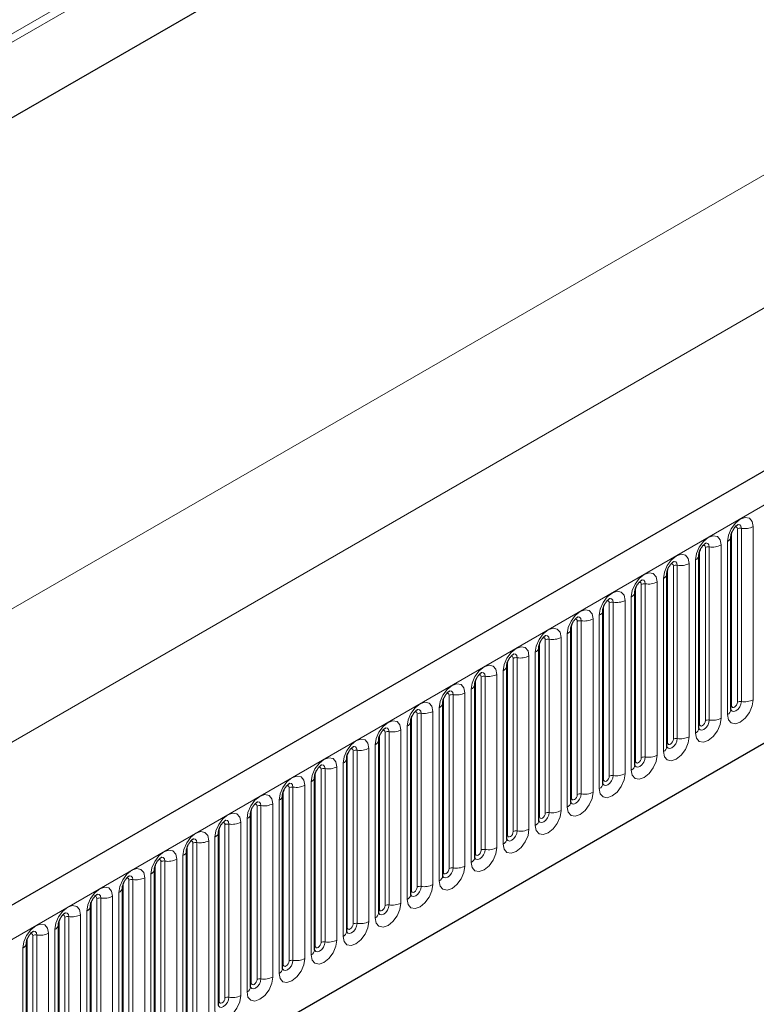
# Model space of a CAD drawing. Units: millimetres. Extents: x 0 to 420, y 0 to 297.
# Drawn here: x 83 to 101, y 48 to 73 of the extents above; entities that cross this region are included whole.
import ezdxf

# ---------------------------------------------------------------- set-up
doc = ezdxf.new("R2010")
doc.units = ezdxf.units.MM

msp = doc.modelspace()

# ---------------------------------------------------------------- linework, layer by layer
at = {"color": 8, "linetype": 'Continuous', "lineweight": 18}
for p, q in [((178.3885, 127.3558), (45.6318, 50.7169)), ((178.4264, 127.1706), (45.6318, 50.5099)), ((178.3956, 125.2978), (45.6626, 48.6727)), ((65.1479, 39.7858), (206.2864, 121.2633)), ((41.3184, 34.129), (182.7398, 115.7698)), ((184.154, 113.3204), (42.7326, 31.6795)), ((69.4214, 36.4268), (202.013, 112.9703)), ((100.7189, 55.8703), (100.7189, 60.1163)), ((100.8155, 55.8853), (100.8155, 60.1313)), ((101.1053, 60.1761), (101.1053, 55.9301)), ((100.5775, 55.7887), (100.5775, 60.0347)), ((99.934, 55.4172), (99.934, 59.6632)), ((100.0306, 55.4322), (100.0306, 59.6782)), ((100.3204, 59.723), (100.3204, 55.477)), ((100.474, 55.5656), (100.474, 59.8116)), ((99.7926, 55.3356), (99.7926, 59.5816)), ((99.1492, 54.9641), (99.1492, 59.2101)), ((99.2458, 54.979), (99.2458, 59.2251)), ((99.5355, 59.2699), (99.5355, 55.0239)), ((99.6891, 55.1125), (99.6891, 59.3585)), ((98.9042, 54.6594), (98.9042, 58.9054)), ((99.0077, 54.8825), (99.0077, 59.1285)), ((98.2229, 54.4294), (98.2229, 58.6754)), ((98.3643, 54.511), (98.3643, 58.757)), ((98.4609, 54.5259), (98.4609, 58.772)), ((98.7506, 58.8168), (98.7506, 54.5708)), ((98.1193, 54.2063), (98.1193, 58.4523)), ((97.438, 53.9763), (97.438, 58.2223)), ((97.5794, 54.0579), (97.5794, 58.3039)), ((97.676, 54.0728), (97.676, 58.3188)), ((97.9658, 58.3637), (97.9658, 54.1177)), ((97.3344, 53.7532), (97.3344, 57.9992)), ((96.6531, 53.5231), (96.6531, 57.7692)), ((96.7945, 53.6048), (96.7945, 57.8508)), ((96.8911, 53.6197), (96.8911, 57.8657)), ((97.1809, 57.9106), (97.1809, 53.6646)), ((96.396, 57.4575), (96.396, 53.2114)), ((96.5495, 53.3001), (96.5495, 57.5461)), ((95.8682, 53.07), (95.8682, 57.3161)), ((96.0096, 53.1517), (96.0096, 57.3977)), ((96.1062, 53.1666), (96.1062, 57.4126)), ((95.3213, 52.7135), (95.3213, 56.9595)), ((95.6111, 57.0044), (95.6111, 52.7583)), ((95.7647, 52.847), (95.7647, 57.093)), ((95.0833, 52.6169), (95.0833, 56.8629)), ((95.2247, 52.6986), (95.2247, 56.9446)), ((94.4398, 52.2455), (94.4398, 56.4915)), ((94.5364, 52.2604), (94.5364, 56.5064)), ((94.8262, 56.5512), (94.8262, 52.3052)), ((94.9798, 52.3939), (94.9798, 56.6399)), ((94.2984, 52.1638), (94.2984, 56.4098)), ((93.6549, 51.7924), (93.6549, 56.0384)), ((93.7515, 51.8073), (93.7515, 56.0533)), ((94.0413, 56.0981), (94.0413, 51.8521)), ((94.1949, 51.9408), (94.1949, 56.1868)), ((93.5135, 51.7107), (93.5135, 55.9567)), ((92.8701, 51.3393), (92.8701, 55.5853)), ((92.9666, 51.3542), (92.9666, 55.6002)), ((93.2564, 55.645), (93.2564, 51.399)), ((93.41, 51.4877), (93.41, 55.7337)), ((92.6251, 51.0346), (92.6251, 55.2806)), ((92.7286, 51.2576), (92.7286, 55.5036)), ((91.9437, 50.8045), (91.9437, 55.0505)), ((92.0852, 50.8861), (92.0852, 55.1322)), ((92.1818, 50.9011), (92.1818, 55.1471)), ((92.4715, 55.1919), (92.4715, 50.9459)), ((91.8402, 50.5815), (91.8402, 54.8275)), ((91.1589, 50.3514), (91.1589, 54.5974)), ((91.3003, 50.433), (91.3003, 54.6791)), ((91.3969, 50.448), (91.3969, 54.694)), ((91.6866, 54.7388), (91.6866, 50.4928)), ((91.0553, 50.1284), (91.0553, 54.3744)), ((90.374, 49.8983), (90.374, 54.1443)), ((90.5154, 49.9799), (90.5154, 54.2259)), ((90.612, 49.9949), (90.612, 54.2409)), ((90.9018, 54.2857), (90.9018, 50.0397)), ((90.1169, 53.8326), (90.1169, 49.5866)), ((90.2704, 49.6752), (90.2704, 53.9213)), ((89.5891, 49.4452), (89.5891, 53.6912)), ((89.7305, 49.5268), (89.7305, 53.7728)), ((89.8271, 49.5418), (89.8271, 53.7878)), ((89.332, 53.3795), (89.332, 49.1335)), ((89.4855, 49.2221), (89.4855, 53.4682)), ((88.8042, 48.9921), (88.8042, 53.2381)), ((88.9456, 49.0737), (88.9456, 53.3197)), ((89.0422, 49.0887), (89.0422, 53.3347)), ((88.1607, 48.6206), (88.1607, 52.8666)), ((88.2573, 48.6356), (88.2573, 52.8816)), ((88.5471, 52.9264), (88.5471, 48.6804)), ((88.7007, 48.769), (88.7007, 53.015)), ((88.0193, 48.539), (88.0193, 52.785)), ((87.3758, 48.1675), (87.3758, 52.4135)), ((87.4724, 48.1825), (87.4724, 52.4285)), ((87.7622, 52.4733), (87.7622, 48.2273)), ((87.9158, 48.3159), (87.9158, 52.5619)), ((87.2344, 48.0859), (87.2344, 52.3319)), ((86.5909, 47.7144), (86.5909, 51.9604)), ((86.6875, 47.7293), (86.6875, 51.9754)), ((86.9773, 52.0202), (86.9773, 47.7742)), ((87.1309, 47.8628), (87.1309, 52.1088)), ((86.346, 47.4097), (86.346, 51.6557)), ((86.4495, 47.6328), (86.4495, 51.8788)), ((85.6646, 47.1797), (85.6646, 51.4257)), ((85.8061, 47.2613), (85.8061, 51.5073)), ((85.9026, 47.2762), (85.9026, 51.5222)), ((86.1924, 51.5671), (86.1924, 47.3211)), ((85.5611, 46.9566), (85.5611, 51.2026)), ((84.8797, 46.7265), (84.8797, 50.9726)), ((85.0212, 46.8082), (85.0212, 51.0542)), ((85.1178, 46.8231), (85.1178, 51.0691)), ((85.4075, 51.114), (85.4075, 46.868)), ((84.7762, 46.5035), (84.7762, 50.7495)), ((84.0949, 46.2734), (84.0949, 50.5195)), ((84.2363, 46.3551), (84.2363, 50.6011)), ((84.3329, 46.37), (84.3329, 50.616)), ((84.6226, 50.6609), (84.6226, 46.4148)), ((83.8378, 50.2078), (83.8378, 45.9617)), ((83.9913, 46.0504), (83.9913, 50.2964)), ((83.31, 45.8203), (83.31, 50.0663)), ((83.4514, 45.902), (83.4514, 50.148)), ((83.548, 45.9169), (83.548, 50.1629)), ((83.2064, 45.5973), (83.2064, 49.8433))]:
    msp.add_line(p, q, dxfattribs=at)
at = {"color": 7, "linetype": 'Continuous', "lineweight": 25}
for p, q in [((178.3956, 125.2978), (45.6626, 48.6727)), ((205.7734, 121.8049), (64.6349, 40.3273)), ((69.4214, 36.4268), (202.013, 112.9703)), ((100.5619, 59.9341), (100.5617, 59.929)), ((100.5619, 55.6881), (100.5619, 59.9341)), ((99.777, 59.481), (99.7768, 59.4759)), ((99.777, 55.235), (99.777, 59.481)), ((98.9921, 59.0279), (98.992, 59.0228)), ((98.9921, 54.7819), (98.9921, 59.0279)), ((98.2072, 58.5748), (98.2071, 58.5697)), ((98.2072, 54.3288), (98.2072, 58.5748)), ((97.4223, 58.1217), (97.4222, 58.1166)), ((97.4223, 53.8757), (97.4223, 58.1217)), ((96.6374, 57.6686), (96.6373, 57.6635)), ((96.6374, 53.4226), (96.6374, 57.6686)), ((95.8525, 57.2155), (95.8524, 57.2104)), ((95.8525, 52.9695), (95.8525, 57.2155)), ((95.0676, 56.7624), (95.0675, 56.7573)), ((95.0676, 52.5163), (95.0676, 56.7624)), ((94.2827, 56.3093), (94.2826, 56.3042)), ((94.2827, 52.0632), (94.2827, 56.3093)), ((93.4979, 55.8561), (93.4977, 55.8511)), ((93.4979, 51.6101), (93.4979, 55.8561)), ((92.713, 55.403), (92.7128, 55.398)), ((92.713, 51.157), (92.713, 55.403)), ((91.9281, 54.9499), (91.928, 54.9449)), ((91.9281, 50.7039), (91.9281, 54.9499)), ((91.1432, 54.4968), (91.1431, 54.4917)), ((91.1432, 50.2508), (91.1432, 54.4968)), ((90.3583, 54.0437), (90.3582, 54.0386)), ((90.3583, 49.7977), (90.3583, 54.0437)), ((89.5734, 53.5906), (89.5733, 53.5855)), ((89.5734, 49.3446), (89.5734, 53.5906)), ((88.7885, 53.1375), (88.7884, 53.1324)), ((88.7885, 48.8915), (88.7885, 53.1375)), ((88.0036, 52.6844), (88.0035, 52.6793)), ((88.0036, 48.4384), (88.0036, 52.6844)), ((87.2188, 52.2313), (87.2186, 52.2262)), ((87.2188, 47.9853), (87.2188, 52.2313)), ((86.4339, 51.7782), (86.4337, 51.7731)), ((86.4339, 47.5322), (86.4339, 51.7782)), ((85.649, 51.3251), (85.6488, 51.32)), ((85.649, 47.0791), (85.649, 51.3251)), ((84.8641, 50.872), (84.864, 50.8669)), ((84.8641, 46.626), (84.8641, 50.872)), ((84.0792, 50.4189), (84.0791, 50.4138)), ((84.0792, 46.1729), (84.0792, 50.4189)), ((83.2943, 49.9658), (83.2942, 49.9607)), ((83.2943, 45.7198), (83.2943, 49.9658))]:
    msp.add_line(p, q, dxfattribs=at)
at = {"color": 8, "linetype": 'Continuous', "lineweight": 18, "flags": 128}
for points in [[(100.474, 59.8116), (100.498, 59.965), (100.5664, 60.1228), (100.6689, 60.2609), (100.7896, 60.3584), (100.9104, 60.4004), (101.0129, 60.3805), (101.0813, 60.3017), (101.1053, 60.1761)], [(100.7189, 60.1163), (100.7136, 60.1445), (100.6982, 60.1621), (100.6753, 60.1666), (100.6623, 60.1636)], [(100.8155, 60.1313), (100.8055, 60.1838), (100.7769, 60.2167), (100.7341, 60.225), (100.729, 60.2244)], [(99.6891, 59.3585), (99.7131, 59.5119), (99.7816, 59.6697), (99.884, 59.8078), (100.0048, 59.9053), (100.1256, 59.9473), (100.228, 59.9274), (100.2964, 59.8486), (100.3204, 59.723)], [(99.934, 59.6632), (99.9287, 59.6914), (99.9133, 59.709), (99.8904, 59.7135), (99.8774, 59.7105)], [(100.0306, 59.6782), (100.0206, 59.7307), (99.992, 59.7636), (99.9492, 59.7719), (99.9441, 59.7713)], [(98.9042, 58.9054), (98.9282, 59.0588), (98.9967, 59.2166), (99.0991, 59.3547), (99.2199, 59.4522), (99.3407, 59.4942), (99.4431, 59.4743), (99.5115, 59.3955), (99.5355, 59.2699)], [(99.1492, 59.2101), (99.1438, 59.2383), (99.1285, 59.2559), (99.1055, 59.2604), (99.0925, 59.2574)], [(99.2458, 59.2251), (99.2357, 59.2776), (99.2071, 59.3105), (99.1643, 59.3188), (99.1593, 59.3182)], [(98.1193, 58.4523), (98.1434, 58.6057), (98.2118, 58.7634), (98.3142, 58.9016), (98.435, 58.9991), (98.5558, 59.0411), (98.6582, 59.0212), (98.7266, 58.9424), (98.7506, 58.8168)], [(98.3643, 58.757), (98.3589, 58.7852), (98.3436, 58.8028), (98.3206, 58.8073), (98.3076, 58.8043)], [(98.4609, 58.772), (98.4508, 58.8245), (98.4222, 58.8574), (98.3794, 58.8657), (98.3744, 58.8651)], [(97.3344, 57.9992), (97.3585, 58.1526), (97.4269, 58.3103), (97.5293, 58.4485), (97.6501, 58.546), (97.7709, 58.5879), (97.8733, 58.568), (97.9417, 58.4893), (97.9658, 58.3637)], [(97.676, 58.3188), (97.6659, 58.3714), (97.6373, 58.4043), (97.5945, 58.4126), (97.5895, 58.412)], [(97.5794, 58.3039), (97.574, 58.332), (97.5587, 58.3497), (97.5357, 58.3541), (97.5227, 58.3512)], [(96.5495, 57.5461), (96.5736, 57.6995), (96.642, 57.8572), (96.7444, 57.9954), (96.8652, 58.0929), (96.986, 58.1348), (97.0884, 58.1149), (97.1568, 58.0362), (97.1809, 57.9106)], [(96.8911, 57.8657), (96.881, 57.9183), (96.8524, 57.9512), (96.8096, 57.9595), (96.8046, 57.9589)], [(95.7647, 57.093), (95.7887, 57.2464), (95.8571, 57.4041), (95.9595, 57.5423), (96.0803, 57.6397), (96.2011, 57.6817), (96.3035, 57.6618), (96.3719, 57.5831), (96.396, 57.4575)], [(96.7945, 57.8508), (96.7891, 57.8789), (96.7738, 57.8966), (96.7508, 57.901), (96.7378, 57.8981)], [(96.0096, 57.3977), (96.0042, 57.4258), (95.9889, 57.4435), (95.966, 57.4479), (95.9529, 57.445)], [(96.1062, 57.4126), (96.0962, 57.4651), (96.0676, 57.4981), (96.0247, 57.5064), (96.0197, 57.5057)], [(94.9798, 56.6399), (95.0038, 56.7933), (95.0722, 56.951), (95.1746, 57.0892), (95.2954, 57.1866), (95.4162, 57.2286), (95.5186, 57.2087), (95.5871, 57.13), (95.6111, 57.0044)], [(95.2247, 56.9446), (95.2193, 56.9727), (95.204, 56.9904), (95.1811, 56.9948), (95.168, 56.9919)], [(95.3213, 56.9595), (95.3113, 57.012), (95.2827, 57.045), (95.2399, 57.0533), (95.2348, 57.0526)], [(94.1949, 56.1868), (94.2189, 56.3402), (94.2873, 56.4979), (94.3897, 56.636), (94.5105, 56.7335), (94.6313, 56.7755), (94.7337, 56.7556), (94.8022, 56.6769), (94.8262, 56.5512)], [(94.4398, 56.4915), (94.4344, 56.5196), (94.4191, 56.5373), (94.3962, 56.5417), (94.3831, 56.5388)], [(94.5364, 56.5064), (94.5264, 56.5589), (94.4978, 56.5919), (94.455, 56.6002), (94.4499, 56.5995)], [(93.41, 55.7337), (93.434, 55.887), (93.5024, 56.0448), (93.6049, 56.1829), (93.7257, 56.2804), (93.8464, 56.3224), (93.9489, 56.3025), (94.0173, 56.2238), (94.0413, 56.0981)], [(93.6549, 56.0384), (93.6496, 56.0665), (93.6342, 56.0842), (93.6113, 56.0886), (93.5983, 56.0857)], [(93.7515, 56.0533), (93.7415, 56.1058), (93.7129, 56.1387), (93.6701, 56.1471), (93.665, 56.1464)], [(92.6251, 55.2806), (92.6491, 55.4339), (92.7176, 55.5917), (92.82, 55.7298), (92.9408, 55.8273), (93.0616, 55.8693), (93.164, 55.8494), (93.2324, 55.7707), (93.2564, 55.645)], [(101.1053, 55.9301), (101.0813, 55.7767), (101.0129, 55.619), (100.9104, 55.4808), (100.7896, 55.3833), (100.6689, 55.3414), (100.5664, 55.3613), (100.498, 55.44), (100.474, 55.5656)], [(100.5603, 55.6836), (100.5617, 55.6804), (100.5903, 55.6475), (100.6331, 55.6392), (100.6836, 55.6567), (100.7341, 55.6975), (100.7769, 55.7552), (100.8055, 55.8212), (100.8155, 55.8853)], [(100.5775, 55.7887), (100.5689, 55.783), (100.5619, 55.777)], [(100.7189, 55.8703), (100.7136, 55.836), (100.6982, 55.8006), (100.6753, 55.7697), (100.6482, 55.7478), (100.6212, 55.7384), (100.5982, 55.7429), (100.5829, 55.7605), (100.5775, 55.7887)], [(92.8701, 55.5853), (92.8647, 55.6134), (92.8493, 55.631), (92.8264, 55.6355), (92.8134, 55.6326)], [(92.9666, 55.6002), (92.9566, 55.6527), (92.928, 55.6856), (92.8852, 55.694), (92.8802, 55.6933)], [(91.8402, 54.8275), (91.8642, 54.9808), (91.9327, 55.1386), (92.0351, 55.2767), (92.1559, 55.3742), (92.2767, 55.4162), (92.3791, 55.3963), (92.4475, 55.3175), (92.4715, 55.1919)], [(100.3204, 55.477), (100.2964, 55.3236), (100.228, 55.1659), (100.1256, 55.0277), (100.0048, 54.9302), (99.884, 54.8883), (99.7816, 54.9081), (99.7131, 54.9869), (99.6891, 55.1125)], [(99.7754, 55.2305), (99.7768, 55.2273), (99.8054, 55.1944), (99.8482, 55.1861), (99.8987, 55.2036), (99.9492, 55.2444), (99.992, 55.3021), (100.0206, 55.368), (100.0306, 55.4322)], [(99.7926, 55.3356), (99.784, 55.3299), (99.777, 55.3238)], [(99.934, 55.4172), (99.9287, 55.3829), (99.9133, 55.3475), (99.8904, 55.3166), (99.8633, 55.2947), (99.8363, 55.2853), (99.8133, 55.2898), (99.798, 55.3074), (99.7926, 55.3356)], [(92.0852, 55.1322), (92.0798, 55.1603), (92.0645, 55.1779), (92.0415, 55.1824), (92.0285, 55.1795)], [(92.1818, 55.1471), (92.1717, 55.1996), (92.1431, 55.2325), (92.1003, 55.2408), (92.0953, 55.2402)], [(91.0553, 54.3744), (91.0794, 54.5277), (91.1478, 54.6855), (91.2502, 54.8236), (91.371, 54.9211), (91.4918, 54.9631), (91.5942, 54.9432), (91.6626, 54.8644), (91.6866, 54.7388)], [(91.3969, 54.694), (91.3868, 54.7465), (91.3582, 54.7794), (91.3154, 54.7877), (91.3104, 54.7871)], [(99.5355, 55.0239), (99.5115, 54.8705), (99.4431, 54.7128), (99.3407, 54.5746), (99.2199, 54.4771), (99.0991, 54.4351), (98.9967, 54.455), (98.9282, 54.5338), (98.9042, 54.6594)], [(99.0077, 54.8825), (98.9991, 54.8768), (98.9921, 54.8707)], [(98.9925, 54.7729), (99.0205, 54.7413), (99.0633, 54.733), (99.1138, 54.7505), (99.1643, 54.7913), (99.2071, 54.849), (99.2357, 54.9149), (99.2458, 54.979)], [(99.1492, 54.9641), (99.1438, 54.9298), (99.1285, 54.8944), (99.1055, 54.8635), (99.0785, 54.8416), (99.0514, 54.8322), (99.0285, 54.8367), (99.0131, 54.8543), (99.0077, 54.8825)], [(91.3003, 54.6791), (91.2949, 54.7072), (91.2796, 54.7248), (91.2566, 54.7293), (91.2436, 54.7264)], [(98.7506, 54.5708), (98.7266, 54.4174), (98.6582, 54.2596), (98.5558, 54.1215), (98.435, 54.024), (98.3142, 53.982), (98.2118, 54.0019), (98.1434, 54.0807), (98.1193, 54.2063)], [(90.2704, 53.9213), (90.2945, 54.0746), (90.3629, 54.2324), (90.4653, 54.3705), (90.5861, 54.468), (90.7069, 54.51), (90.8093, 54.4901), (90.8777, 54.4113), (90.9018, 54.2857)], [(90.612, 54.2409), (90.6019, 54.2934), (90.5733, 54.3263), (90.5305, 54.3346), (90.5255, 54.334)], [(98.2229, 54.4294), (98.2142, 54.4237), (98.2072, 54.4176)], [(98.2076, 54.3198), (98.2356, 54.2882), (98.2784, 54.2798), (98.3289, 54.2974), (98.3794, 54.3381), (98.4222, 54.3959), (98.4508, 54.4618), (98.4609, 54.5259)], [(98.3643, 54.511), (98.3589, 54.4766), (98.3436, 54.4413), (98.3206, 54.4104), (98.2936, 54.3885), (98.2665, 54.3791), (98.2436, 54.3836), (98.2282, 54.4012), (98.2229, 54.4294)], [(90.5154, 54.2259), (90.51, 54.2541), (90.4947, 54.2717), (90.4717, 54.2762), (90.4587, 54.2733)], [(97.9658, 54.1177), (97.9417, 53.9643), (97.8733, 53.8065), (97.7709, 53.6684), (97.6501, 53.5709), (97.5293, 53.5289), (97.4269, 53.5488), (97.3585, 53.6276), (97.3344, 53.7532)], [(97.4208, 53.8711), (97.4221, 53.868), (97.4507, 53.8351), (97.4935, 53.8267), (97.544, 53.8443), (97.5945, 53.885), (97.6373, 53.9428), (97.6659, 54.0087), (97.676, 54.0728)], [(89.4855, 53.4682), (89.5096, 53.6215), (89.578, 53.7793), (89.6804, 53.9174), (89.8012, 54.0149), (89.922, 54.0569), (90.0244, 54.037), (90.0928, 53.9582), (90.1169, 53.8326)], [(89.7305, 53.7728), (89.7251, 53.801), (89.7098, 53.8186), (89.6868, 53.8231), (89.6738, 53.8201)], [(89.8271, 53.7878), (89.817, 53.8403), (89.7884, 53.8732), (89.7456, 53.8815), (89.7406, 53.8809)], [(97.438, 53.9763), (97.4293, 53.9706), (97.4223, 53.9645)], [(97.5794, 54.0579), (97.574, 54.0235), (97.5587, 53.9882), (97.5357, 53.9573), (97.5087, 53.9354), (97.4816, 53.926), (97.4587, 53.9305), (97.4433, 53.9481), (97.438, 53.9763)], [(88.7007, 53.015), (88.7247, 53.1684), (88.7931, 53.3262), (88.8955, 53.4643), (89.0163, 53.5618), (89.1371, 53.6038), (89.2395, 53.5839), (89.308, 53.5051), (89.332, 53.3795)], [(97.1809, 53.6646), (97.1568, 53.5112), (97.0884, 53.3534), (96.986, 53.2153), (96.8652, 53.1178), (96.7444, 53.0758), (96.642, 53.0957), (96.5736, 53.1745), (96.5495, 53.3001)], [(96.6359, 53.418), (96.6372, 53.4149), (96.6658, 53.382), (96.7086, 53.3736), (96.7591, 53.3912), (96.8096, 53.4319), (96.8524, 53.4897), (96.881, 53.5556), (96.8911, 53.6197)], [(96.7945, 53.6048), (96.7891, 53.5704), (96.7738, 53.5351), (96.7508, 53.5041), (96.7238, 53.4823), (96.6967, 53.4729), (96.6738, 53.4774), (96.6585, 53.495), (96.6531, 53.5231)], [(88.9456, 53.3197), (88.9402, 53.3479), (88.9249, 53.3655), (88.902, 53.37), (88.8889, 53.367)], [(89.0422, 53.3347), (89.0322, 53.3872), (89.0036, 53.4201), (88.9607, 53.4284), (88.9557, 53.4278)], [(96.6531, 53.5231), (96.6444, 53.5175), (96.6374, 53.5114)], [(87.9158, 52.5619), (87.9398, 52.7153), (88.0082, 52.8731), (88.1106, 53.0112), (88.2314, 53.1087), (88.3522, 53.1507), (88.4546, 53.1308), (88.5231, 53.052), (88.5471, 52.9264)], [(96.396, 53.2114), (96.3719, 53.0581), (96.3035, 52.9003), (96.2011, 52.7622), (96.0803, 52.6647), (95.9595, 52.6227), (95.8571, 52.6426), (95.7887, 52.7214), (95.7647, 52.847)], [(95.851, 52.9649), (95.8523, 52.9618), (95.881, 52.9288), (95.9238, 52.9205), (95.9743, 52.9381), (96.0247, 52.9788), (96.0676, 53.0366), (96.0962, 53.1025), (96.1062, 53.1666)], [(96.0096, 53.1517), (96.0042, 53.1173), (95.9889, 53.082), (95.966, 53.051), (95.9389, 53.0292), (95.9118, 53.0198), (95.8889, 53.0243), (95.8736, 53.0419), (95.8682, 53.07)], [(88.1607, 52.8666), (88.1553, 52.8948), (88.14, 52.9124), (88.1171, 52.9169), (88.104, 52.9139)], [(88.2573, 52.8816), (88.2473, 52.9341), (88.2187, 52.967), (88.1759, 52.9753), (88.1708, 52.9747)], [(95.8682, 53.07), (95.8596, 53.0644), (95.8525, 53.0583)], [(87.1309, 52.1088), (87.1549, 52.2622), (87.2233, 52.42), (87.3257, 52.5581), (87.4465, 52.6556), (87.5673, 52.6976), (87.6697, 52.6777), (87.7382, 52.5989), (87.7622, 52.4733)], [(95.6111, 52.7583), (95.5871, 52.605), (95.5186, 52.4472), (95.4162, 52.3091), (95.2954, 52.2116), (95.1746, 52.1696), (95.0722, 52.1895), (95.0038, 52.2683), (94.9798, 52.3939)], [(95.0661, 52.5118), (95.0675, 52.5087), (95.0961, 52.4757), (95.1389, 52.4674), (95.1894, 52.485), (95.2399, 52.5257), (95.2827, 52.5835), (95.3113, 52.6494), (95.3213, 52.7135)], [(95.0833, 52.6169), (95.0747, 52.6113), (95.0676, 52.6052)], [(95.2247, 52.6986), (95.2193, 52.6642), (95.204, 52.6289), (95.1811, 52.5979), (95.154, 52.5761), (95.1269, 52.5667), (95.104, 52.5712), (95.0887, 52.5888), (95.0833, 52.6169)], [(87.3758, 52.4135), (87.3705, 52.4417), (87.3551, 52.4593), (87.3322, 52.4638), (87.3192, 52.4608)], [(87.4724, 52.4285), (87.4624, 52.481), (87.4338, 52.5139), (87.391, 52.5222), (87.3859, 52.5216)], [(86.346, 51.6557), (86.37, 51.8091), (86.4385, 51.9668), (86.5409, 52.105), (86.6617, 52.2025), (86.7825, 52.2445), (86.8849, 52.2246), (86.9533, 52.1458), (86.9773, 52.0202)], [(94.8262, 52.3052), (94.8022, 52.1519), (94.7337, 51.9941), (94.6313, 51.856), (94.5105, 51.7585), (94.3897, 51.7165), (94.2873, 51.7364), (94.2189, 51.8152), (94.1949, 51.9408)], [(94.2984, 52.1638), (94.2898, 52.1581), (94.2827, 52.1521)], [(94.2832, 52.0543), (94.3112, 52.0226), (94.354, 52.0143), (94.4045, 52.0319), (94.455, 52.0726), (94.4978, 52.1304), (94.5264, 52.1963), (94.5364, 52.2604)], [(94.4398, 52.2455), (94.4344, 52.2111), (94.4191, 52.1758), (94.3962, 52.1448), (94.3691, 52.123), (94.3421, 52.1136), (94.3191, 52.118), (94.3038, 52.1357), (94.2984, 52.1638)], [(86.5909, 51.9604), (86.5856, 51.9886), (86.5702, 52.0062), (86.5473, 52.0107), (86.5343, 52.0077)], [(86.6875, 51.9754), (86.6775, 52.0279), (86.6489, 52.0608), (86.6061, 52.0691), (86.601, 52.0685)], [(85.5611, 51.2026), (85.5851, 51.356), (85.6536, 51.5137), (85.756, 51.6519), (85.8768, 51.7494), (85.9976, 51.7913), (86.1, 51.7714), (86.1684, 51.6927), (86.1924, 51.5671)], [(94.0413, 51.8521), (94.0173, 51.6988), (93.9489, 51.541), (93.8464, 51.4029), (93.7257, 51.3054), (93.6049, 51.2634), (93.5024, 51.2833), (93.434, 51.3621), (93.41, 51.4877)], [(93.5135, 51.7107), (93.5049, 51.705), (93.4979, 51.699)], [(93.4983, 51.6012), (93.5263, 51.5695), (93.5691, 51.5612), (93.6196, 51.5788), (93.6701, 51.6195), (93.7129, 51.6773), (93.7415, 51.7432), (93.7515, 51.8073)], [(93.6549, 51.7924), (93.6496, 51.758), (93.6342, 51.7227), (93.6113, 51.6917), (93.5842, 51.6699), (93.5572, 51.6605), (93.5342, 51.6649), (93.5189, 51.6826), (93.5135, 51.7107)], [(85.8061, 51.5073), (85.8007, 51.5354), (85.7853, 51.5531), (85.7624, 51.5575), (85.7494, 51.5546)], [(85.9026, 51.5222), (85.8926, 51.5748), (85.864, 51.6077), (85.8212, 51.616), (85.8162, 51.6154)], [(84.7762, 50.7495), (84.8002, 50.9029), (84.8687, 51.0606), (84.9711, 51.1988), (85.0919, 51.2963), (85.2127, 51.3382), (85.3151, 51.3183), (85.3835, 51.2396), (85.4075, 51.114)], [(93.2564, 51.399), (93.2324, 51.2457), (93.164, 51.0879), (93.0616, 50.9498), (92.9408, 50.8523), (92.82, 50.8103), (92.7176, 50.8302), (92.6491, 50.9089), (92.6251, 51.0346)], [(92.7114, 51.1525), (92.7128, 51.1493), (92.7414, 51.1164), (92.7842, 51.1081), (92.8347, 51.1257), (92.8852, 51.1664), (92.928, 51.2241), (92.9566, 51.2901), (92.9666, 51.3542)], [(92.7286, 51.2576), (92.72, 51.2519), (92.713, 51.2459)], [(92.8701, 51.3393), (92.8647, 51.3049), (92.8493, 51.2696), (92.8264, 51.2386), (92.7993, 51.2168), (92.7723, 51.2074), (92.7493, 51.2118), (92.734, 51.2295), (92.7286, 51.2576)], [(85.0212, 51.0542), (85.0158, 51.0823), (85.0005, 51.1), (84.9775, 51.1044), (84.9645, 51.1015)], [(85.1178, 51.0691), (85.1077, 51.1217), (85.0791, 51.1546), (85.0363, 51.1629), (85.0313, 51.1623)], [(92.4715, 50.9459), (92.4475, 50.7925), (92.3791, 50.6348), (92.2767, 50.4967), (92.1559, 50.3992), (92.0351, 50.3572), (91.9327, 50.3771), (91.8642, 50.4558), (91.8402, 50.5815)], [(83.9913, 50.2964), (84.0154, 50.4498), (84.0838, 50.6075), (84.1862, 50.7457), (84.307, 50.8431), (84.4278, 50.8851), (84.5302, 50.8652), (84.5986, 50.7865), (84.6226, 50.6609)], [(84.3329, 50.616), (84.3228, 50.6685), (84.2942, 50.7015), (84.2514, 50.7098), (84.2464, 50.7091)], [(91.9265, 50.6994), (91.9279, 50.6962), (91.9565, 50.6633), (91.9993, 50.655), (92.0498, 50.6725), (92.1003, 50.7133), (92.1431, 50.771), (92.1717, 50.837), (92.1818, 50.9011)], [(91.9437, 50.8045), (91.9351, 50.7988), (91.9281, 50.7928)], [(92.0852, 50.8861), (92.0798, 50.8518), (92.0645, 50.8165), (92.0415, 50.7855), (92.0145, 50.7637), (91.9874, 50.7543), (91.9645, 50.7587), (91.9491, 50.7764), (91.9437, 50.8045)], [(84.2363, 50.6011), (84.2309, 50.6292), (84.2156, 50.6469), (84.1926, 50.6513), (84.1796, 50.6484)], [(91.6866, 50.4928), (91.6626, 50.3394), (91.5942, 50.1817), (91.4918, 50.0436), (91.371, 49.9461), (91.2502, 49.9041), (91.1478, 49.924), (91.0794, 50.0027), (91.0553, 50.1284)], [(91.1436, 50.2418), (91.1716, 50.2102), (91.2144, 50.2019), (91.2649, 50.2194), (91.3154, 50.2602), (91.3582, 50.3179), (91.3868, 50.3839), (91.3969, 50.448)], [(83.2064, 49.8433), (83.2305, 49.9967), (83.2989, 50.1544), (83.4013, 50.2926), (83.5221, 50.39), (83.6429, 50.432), (83.7453, 50.4121), (83.8137, 50.3334), (83.8378, 50.2078)], [(83.548, 50.1629), (83.5379, 50.2154), (83.5093, 50.2484), (83.4665, 50.2567), (83.4615, 50.256)], [(91.1589, 50.3514), (91.1502, 50.3457), (91.1432, 50.3397)], [(91.3003, 50.433), (91.2949, 50.3987), (91.2796, 50.3633), (91.2566, 50.3324), (91.2296, 50.3106), (91.2025, 50.3012), (91.1796, 50.3056), (91.1642, 50.3233), (91.1589, 50.3514)], [(83.4514, 50.148), (83.446, 50.1761), (83.4307, 50.1938), (83.4077, 50.1982), (83.3947, 50.1953)], [(90.9018, 50.0397), (90.8777, 49.8863), (90.8093, 49.7286), (90.7069, 49.5904), (90.5861, 49.493), (90.4653, 49.451), (90.3629, 49.4709), (90.2945, 49.5496), (90.2704, 49.6752)], [(90.3568, 49.7932), (90.3581, 49.79), (90.3867, 49.7571), (90.4295, 49.7488), (90.48, 49.7663), (90.5305, 49.8071), (90.5733, 49.8648), (90.6019, 49.9308), (90.612, 49.9949)], [(90.5154, 49.9799), (90.51, 49.9456), (90.4947, 49.9102), (90.4717, 49.8793), (90.4447, 49.8575), (90.4176, 49.8481), (90.3947, 49.8525), (90.3793, 49.8702), (90.374, 49.8983)], [(90.374, 49.8983), (90.3653, 49.8926), (90.3583, 49.8866)], [(90.1169, 49.5866), (90.0928, 49.4332), (90.0244, 49.2755), (89.922, 49.1373), (89.8012, 49.0399), (89.6804, 48.9979), (89.578, 49.0178), (89.5096, 49.0965), (89.4855, 49.2221)], [(89.5719, 49.3401), (89.5732, 49.3369), (89.6018, 49.304), (89.6446, 49.2957), (89.6951, 49.3132), (89.7456, 49.354), (89.7884, 49.4117), (89.817, 49.4777), (89.8271, 49.5418)], [(89.7305, 49.5268), (89.7251, 49.4925), (89.7098, 49.4571), (89.6868, 49.4262), (89.6598, 49.4044), (89.6327, 49.3949), (89.6098, 49.3994), (89.5945, 49.417), (89.5891, 49.4452)], [(89.5891, 49.4452), (89.5805, 49.4395), (89.5734, 49.4335)], [(89.332, 49.1335), (89.308, 48.9801), (89.2395, 48.8224), (89.1371, 48.6842), (89.0163, 48.5867), (88.8955, 48.5448), (88.7931, 48.5647), (88.7247, 48.6434), (88.7007, 48.769)], [(88.7889, 48.8825), (88.817, 48.8509), (88.8598, 48.8426), (88.9103, 48.8601), (88.9607, 48.9009), (89.0036, 48.9586), (89.0322, 49.0246), (89.0422, 49.0887)], [(88.9456, 49.0737), (88.9402, 49.0394), (88.9249, 49.004), (88.902, 48.9731), (88.8749, 48.9512), (88.8478, 48.9418), (88.8249, 48.9463), (88.8096, 48.9639), (88.8042, 48.9921)], [(88.8042, 48.9921), (88.7956, 48.9864), (88.7885, 48.9804)], [(88.5471, 48.6804), (88.5231, 48.527), (88.4546, 48.3693), (88.3522, 48.2311), (88.2314, 48.1336), (88.1106, 48.0917), (88.0082, 48.1116), (87.9398, 48.1903), (87.9158, 48.3159)], [(88.0021, 48.4339), (88.0035, 48.4307), (88.0321, 48.3978), (88.0749, 48.3895), (88.1254, 48.407), (88.1759, 48.4478), (88.2187, 48.5055), (88.2473, 48.5714), (88.2573, 48.6356)], [(88.0193, 48.539), (88.0107, 48.5333), (88.0036, 48.5272)], [(88.1607, 48.6206), (88.1553, 48.5863), (88.14, 48.5509), (88.1171, 48.52), (88.09, 48.4981), (88.063, 48.4887), (88.04, 48.4932), (88.0247, 48.5108), (88.0193, 48.539)]]:
    msp.add_lwpolyline(points, dxfattribs=at)
at = {"color": 8, "linetype": 'Continuous', "lineweight": 18}
for centre, radius, start, end in [((100.7895, 59.98), 0.1535, 80.2289, 117.35717), ((100.8937, 60.5851), 0.4605, 260.2289, 297.35717), ((100.4097, 59.9512), 0.1536, 294.73305, 351.71273), ((100.0046, 59.5269), 0.1535, 80.2289, 117.35717), ((100.1088, 60.132), 0.4605, 260.2289, 297.35717), ((99.6248, 59.4981), 0.1536, 294.73305, 351.71273), ((99.2197, 59.0738), 0.1535, 80.2289, 117.35717), ((99.3239, 59.6789), 0.4605, 260.2289, 297.35717), ((98.8399, 59.045), 0.1536, 294.73305, 351.71273), ((98.4348, 58.6207), 0.1535, 80.2289, 117.35717), ((98.539, 59.2258), 0.4605, 260.2289, 297.35717), ((98.0551, 58.5918), 0.1536, 294.73305, 351.71273), ((97.6499, 58.1676), 0.1535, 80.2289, 117.35717), ((97.7541, 58.7727), 0.4605, 260.2289, 297.35717), ((97.2702, 58.1387), 0.1536, 294.73305, 351.71273), ((96.865, 57.7145), 0.1535, 80.2289, 117.35717), ((96.9692, 58.3196), 0.4605, 260.2289, 297.35717), ((96.1844, 57.8665), 0.4605, 260.2289, 297.35717), ((96.4853, 57.6856), 0.1536, 294.73305, 351.71273), ((95.7004, 57.2325), 0.1536, 294.73305, 351.71273), ((96.0801, 57.2614), 0.1535, 80.2289, 117.35717), ((95.2953, 56.8082), 0.1535, 80.2289, 117.35717), ((95.3995, 57.4134), 0.4605, 260.2289, 297.35717), ((94.9155, 56.7794), 0.1536, 294.73305, 351.71273), ((94.5104, 56.3551), 0.1535, 80.2289, 117.35717), ((94.6146, 56.9603), 0.4605, 260.2289, 297.35717), ((94.1306, 56.3263), 0.1536, 294.73305, 351.71273), ((93.7255, 55.902), 0.1535, 80.2289, 117.35717), ((93.8297, 56.5071), 0.4605, 260.2289, 297.35717), ((93.3457, 55.8732), 0.1536, 294.73305, 351.71273), ((100.7895, 55.734), 0.1535, 80.2289, 117.35717), ((100.8937, 56.3391), 0.4605, 260.2289, 297.35717), ((92.9406, 55.4489), 0.1535, 80.2289, 117.35717), ((93.0448, 56.054), 0.4605, 260.2289, 297.35717), ((100.4111, 55.7035), 0.1516, 294.52506, 354.1548), ((92.5608, 55.4201), 0.1536, 294.73305, 351.71273), ((100.0046, 55.2809), 0.1535, 80.2289, 117.35717), ((100.1088, 55.886), 0.4605, 260.2289, 297.35717), ((92.1557, 54.9958), 0.1535, 80.2289, 117.35717), ((92.2599, 55.6009), 0.4605, 260.2289, 297.35717), ((99.6262, 55.2504), 0.1516, 294.52506, 354.1548), ((91.7759, 54.967), 0.1536, 294.73305, 351.71273), ((99.2197, 54.8278), 0.1535, 80.2289, 117.35717), ((99.3239, 55.4329), 0.4605, 260.2289, 297.35717), ((91.3708, 54.5427), 0.1535, 80.2289, 117.35717), ((91.475, 55.1478), 0.4605, 260.2289, 297.35717), ((98.539, 54.9798), 0.4605, 260.2289, 297.35717), ((98.8413, 54.7973), 0.1516, 294.52506, 354.1548), ((90.9911, 54.5139), 0.1536, 294.73305, 351.71273), ((98.0564, 54.3442), 0.1516, 294.52506, 354.1548), ((98.4348, 54.3747), 0.1535, 80.2289, 117.35717), ((90.5859, 54.0896), 0.1535, 80.2289, 117.35717), ((90.6901, 54.6947), 0.4605, 260.2289, 297.35717), ((97.6499, 53.9216), 0.1535, 80.2289, 117.35717), ((97.7541, 54.5267), 0.4605, 260.2289, 297.35717), ((89.9052, 54.2416), 0.4605, 260.2289, 297.35717), ((90.2062, 54.0608), 0.1536, 294.73305, 351.71273), ((97.2715, 53.8911), 0.1516, 294.52506, 354.1548), ((89.4213, 53.6077), 0.1536, 294.73305, 351.71273), ((89.801, 53.6365), 0.1535, 80.2289, 117.35717), ((96.865, 53.4685), 0.1535, 80.2289, 117.35717), ((96.9692, 54.0736), 0.4605, 260.2289, 297.35717), ((89.0162, 53.1834), 0.1535, 80.2289, 117.35717), ((89.1204, 53.7885), 0.4605, 260.2289, 297.35717), ((96.4866, 53.438), 0.1516, 294.52506, 354.1548), ((88.6364, 53.1546), 0.1536, 294.73305, 351.71273), ((96.0801, 53.0153), 0.1535, 80.2289, 117.35717), ((96.1844, 53.6205), 0.4605, 260.2289, 297.35717), ((88.2313, 52.7303), 0.1535, 80.2289, 117.35717), ((88.3355, 53.3354), 0.4605, 260.2289, 297.35717), ((95.7017, 52.9849), 0.1516, 294.52506, 354.1548), ((87.8515, 52.7015), 0.1536, 294.73305, 351.71273), ((95.2953, 52.5622), 0.1535, 80.2289, 117.35717), ((95.3995, 53.1673), 0.4605, 260.2289, 297.35717), ((87.4464, 52.2772), 0.1535, 80.2289, 117.35717), ((87.5506, 52.8823), 0.4605, 260.2289, 297.35717), ((94.9169, 52.5318), 0.1516, 294.52506, 354.1548), ((87.0666, 52.2484), 0.1536, 294.73305, 351.71273), ((94.5104, 52.1091), 0.1535, 80.2289, 117.35717), ((94.6146, 52.7142), 0.4605, 260.2289, 297.35717), ((86.6615, 51.8241), 0.1535, 80.2289, 117.35717), ((86.7657, 52.4292), 0.4605, 260.2289, 297.35717), ((94.132, 52.0787), 0.1516, 294.52506, 354.1548), ((86.2817, 51.7952), 0.1536, 294.73305, 351.71273), ((93.7255, 51.656), 0.1535, 80.2289, 117.35717), ((93.8297, 52.2611), 0.4605, 260.2289, 297.35717), ((85.8766, 51.371), 0.1535, 80.2289, 117.35717), ((85.9808, 51.9761), 0.4605, 260.2289, 297.35717), ((93.3471, 51.6256), 0.1516, 294.52506, 354.1548), ((85.4968, 51.3421), 0.1536, 294.73305, 351.71273), ((92.9406, 51.2029), 0.1535, 80.2289, 117.35717), ((93.0448, 51.808), 0.4605, 260.2289, 297.35717), ((85.0917, 50.9179), 0.1535, 80.2289, 117.35717), ((85.1959, 51.523), 0.4605, 260.2289, 297.35717), ((92.2599, 51.3549), 0.4605, 260.2289, 297.35717), ((92.5622, 51.1725), 0.1516, 294.52506, 354.1548), ((84.7119, 50.889), 0.1536, 294.73305, 351.71273), ((91.7773, 50.7194), 0.1516, 294.52506, 354.1548), ((92.1557, 50.7498), 0.1535, 80.2289, 117.35717), ((84.3068, 50.4648), 0.1535, 80.2289, 117.35717), ((84.411, 51.0699), 0.4605, 260.2289, 297.35717), ((91.3708, 50.2967), 0.1535, 80.2289, 117.35717), ((91.475, 50.9018), 0.4605, 260.2289, 297.35717), ((83.6261, 50.6168), 0.4605, 260.2289, 297.35717), ((83.9271, 50.4359), 0.1536, 294.73305, 351.71273), ((90.9924, 50.2663), 0.1516, 294.52506, 354.1548), ((83.1422, 49.9828), 0.1536, 294.73305, 351.71273), ((83.5219, 50.0117), 0.1535, 80.2289, 117.35717), ((90.5859, 49.8436), 0.1535, 80.2289, 117.35717), ((90.6901, 50.4487), 0.4605, 260.2289, 297.35717), ((90.2075, 49.8131), 0.1516, 294.52506, 354.1548), ((89.801, 49.3905), 0.1535, 80.2289, 117.35717), ((89.9052, 49.9956), 0.4605, 260.2289, 297.35717), ((89.4226, 49.36), 0.1516, 294.52506, 354.1548), ((89.0162, 48.9374), 0.1535, 80.2289, 117.35717), ((89.1204, 49.5425), 0.4605, 260.2289, 297.35717), ((88.6377, 48.9069), 0.1516, 294.52506, 354.1548), ((88.2313, 48.4843), 0.1535, 80.2289, 117.35717), ((88.3355, 49.0894), 0.4605, 260.2289, 297.35717)]:
    msp.add_arc(centre, radius, start, end, dxfattribs=at)
at = {"color": 7, "linetype": 'Continuous', "lineweight": 25}
for points, knots in [([(100.5619, 59.9341), (100.5622, 59.9425), (100.5629, 59.9598), (100.5732, 60.0057), (100.5947, 60.0613), (100.6281, 60.1211), (100.6678, 60.1719), (100.7038, 60.2059), (100.7317, 60.224), (100.7354, 60.2253), (100.7374, 60.2259)], [0, 0, 0, 0, 0.1088923, 0.2265392, 0.3558497, 0.4961438, 0.6408069, 0.7634905, 0.8767481, 1, 1, 1, 1]), ([(99.777, 59.481), (99.7773, 59.4893), (99.778, 59.5067), (99.7883, 59.5526), (99.8098, 59.6082), (99.8432, 59.668), (99.8829, 59.7188), (99.9189, 59.7528), (99.9468, 59.7709), (99.9505, 59.7722), (99.9525, 59.7728)], [0, 0, 0, 0, 0.1088923, 0.2265392, 0.3558497, 0.4961438, 0.6408069, 0.7634905, 0.8767481, 1, 1, 1, 1]), ([(98.9921, 59.0279), (98.9924, 59.0362), (98.9931, 59.0536), (99.0034, 59.0995), (99.0249, 59.1551), (99.0583, 59.2149), (99.098, 59.2657), (99.134, 59.2996), (99.1619, 59.3178), (99.1656, 59.319), (99.1676, 59.3197)], [0, 0, 0, 0, 0.1088923, 0.2265392, 0.3558497, 0.4961438, 0.6408069, 0.7634905, 0.8767481, 1, 1, 1, 1]), ([(98.2072, 58.5748), (98.2075, 58.5831), (98.2083, 58.6005), (98.2185, 58.6464), (98.24, 58.702), (98.2734, 58.7618), (98.3131, 58.8126), (98.3491, 58.8465), (98.377, 58.8647), (98.3808, 58.8659), (98.3827, 58.8666)], [0, 0, 0, 0, 0.1088923, 0.2265392, 0.3558497, 0.4961438, 0.6408069, 0.7634905, 0.8767481, 1, 1, 1, 1]), ([(97.4223, 58.1217), (97.4226, 58.13), (97.4234, 58.1474), (97.4337, 58.1933), (97.4551, 58.2489), (97.4885, 58.3087), (97.5282, 58.3595), (97.5642, 58.3934), (97.5921, 58.4116), (97.5959, 58.4128), (97.5978, 58.4135)], [0, 0, 0, 0, 0.1088923, 0.2265392, 0.3558497, 0.4961438, 0.6408069, 0.7634905, 0.8767481, 1, 1, 1, 1]), ([(96.6374, 57.6686), (96.6378, 57.6769), (96.6385, 57.6943), (96.6488, 57.7401), (96.6702, 57.7958), (96.7036, 57.8556), (96.7433, 57.9064), (96.7794, 57.9403), (96.8072, 57.9585), (96.811, 57.9597), (96.8129, 57.9604)], [0, 0, 0, 0, 0.1088923, 0.2265392, 0.3558497, 0.4961438, 0.6408069, 0.7634905, 0.8767481, 1, 1, 1, 1]), ([(95.8525, 57.2155), (95.8529, 57.2238), (95.8536, 57.2412), (95.8639, 57.287), (95.8853, 57.3427), (95.9187, 57.4025), (95.9584, 57.4533), (95.9945, 57.4872), (96.0223, 57.5054), (96.0261, 57.5066), (96.028, 57.5073)], [0, 0, 0, 0, 0.1088923, 0.2265392, 0.3558497, 0.4961438, 0.6408069, 0.7634905, 0.8767481, 1, 1, 1, 1]), ([(95.0676, 56.7624), (95.068, 56.7707), (95.0687, 56.7881), (95.079, 56.8339), (95.1004, 56.8896), (95.1339, 56.9494), (95.1736, 57.0002), (95.2096, 57.0341), (95.2374, 57.0523), (95.2412, 57.0535), (95.2432, 57.0542)], [0, 0, 0, 0, 0.1088923, 0.2265392, 0.3558497, 0.4961438, 0.6408069, 0.7634905, 0.8767481, 1, 1, 1, 1]), ([(94.2827, 56.3093), (94.2831, 56.3176), (94.2838, 56.335), (94.2941, 56.3808), (94.3155, 56.4365), (94.349, 56.4963), (94.3887, 56.547), (94.4247, 56.581), (94.4526, 56.5992), (94.4563, 56.6004), (94.4583, 56.6011)], [0, 0, 0, 0, 0.1088923, 0.2265392, 0.3558497, 0.4961438, 0.6408069, 0.7634905, 0.8767481, 1, 1, 1, 1]), ([(93.4979, 55.8561), (93.4982, 55.8645), (93.4989, 55.8819), (93.5092, 55.9277), (93.5307, 55.9834), (93.5641, 56.0432), (93.6038, 56.0939), (93.6398, 56.1279), (93.6677, 56.1461), (93.6714, 56.1473), (93.6734, 56.148)], [0, 0, 0, 0, 0.1088923, 0.2265392, 0.3558497, 0.4961438, 0.6408069, 0.7634905, 0.8767481, 1, 1, 1, 1]), ([(92.713, 55.403), (92.7133, 55.4114), (92.714, 55.4288), (92.7243, 55.4746), (92.7458, 55.5303), (92.7792, 55.59), (92.8189, 55.6408), (92.8549, 55.6748), (92.8828, 55.6929), (92.8865, 55.6942), (92.8885, 55.6948)], [0, 0, 0, 0, 0.1088923, 0.2265392, 0.3558497, 0.4961438, 0.6408069, 0.7634905, 0.8767481, 1, 1, 1, 1]), ([(100.5619, 55.6793), (100.5621, 55.6784), (100.5628, 55.6758), (100.5623, 55.6831), (100.5619, 55.6881)], [0, 0, 0, 0, 0.305113, 1, 1, 1, 1]), ([(91.9281, 54.9499), (91.9284, 54.9583), (91.9292, 54.9756), (91.9394, 55.0215), (91.9609, 55.0772), (91.9943, 55.1369), (92.034, 55.1877), (92.07, 55.2217), (92.0979, 55.2398), (92.1016, 55.2411), (92.1036, 55.2417)], [0, 0, 0, 0, 0.1088923, 0.2265392, 0.3558497, 0.4961438, 0.6408069, 0.7634905, 0.8767481, 1, 1, 1, 1]), ([(99.777, 55.2262), (99.7772, 55.2253), (99.778, 55.2227), (99.7774, 55.2299), (99.777, 55.235)], [0, 0, 0, 0, 0.305113, 1, 1, 1, 1]), ([(91.1432, 54.4968), (91.1435, 54.5052), (91.1443, 54.5225), (91.1546, 54.5684), (91.176, 54.624), (91.2094, 54.6838), (91.2491, 54.7346), (91.2851, 54.7686), (91.313, 54.7867), (91.3168, 54.788), (91.3187, 54.7886)], [0, 0, 0, 0, 0.1088923, 0.2265392, 0.3558497, 0.4961438, 0.6408069, 0.7634905, 0.8767481, 1, 1, 1, 1]), ([(98.9921, 54.773), (98.9923, 54.7722), (98.9931, 54.7696), (98.9925, 54.7768), (98.9921, 54.7819)], [0, 0, 0, 0, 0.305113, 1, 1, 1, 1]), ([(90.3583, 54.0437), (90.3587, 54.0521), (90.3594, 54.0694), (90.3697, 54.1153), (90.3911, 54.1709), (90.4245, 54.2307), (90.4642, 54.2815), (90.5002, 54.3155), (90.5281, 54.3336), (90.5319, 54.3349), (90.5338, 54.3355)], [0, 0, 0, 0, 0.1088923, 0.2265392, 0.3558497, 0.4961438, 0.6408069, 0.7634905, 0.8767481, 1, 1, 1, 1]), ([(98.2072, 54.3199), (98.2074, 54.3191), (98.2082, 54.3165), (98.2076, 54.3237), (98.2072, 54.3288)], [0, 0, 0, 0, 0.305113, 1, 1, 1, 1]), ([(89.5734, 53.5906), (89.5738, 53.599), (89.5745, 53.6163), (89.5848, 53.6622), (89.6062, 53.7178), (89.6396, 53.7776), (89.6793, 53.8284), (89.7154, 53.8624), (89.7432, 53.8805), (89.747, 53.8818), (89.7489, 53.8824)], [0, 0, 0, 0, 0.1088923, 0.2265392, 0.3558497, 0.4961438, 0.6408069, 0.7634905, 0.8767481, 1, 1, 1, 1]), ([(97.4223, 53.8668), (97.4226, 53.866), (97.4233, 53.8634), (97.4227, 53.8706), (97.4223, 53.8757)], [0, 0, 0, 0, 0.305113, 1, 1, 1, 1]), ([(88.7885, 53.1375), (88.7889, 53.1459), (88.7896, 53.1632), (88.7999, 53.2091), (88.8213, 53.2647), (88.8547, 53.3245), (88.8944, 53.3753), (88.9305, 53.4093), (88.9583, 53.4274), (88.9621, 53.4287), (88.9641, 53.4293)], [0, 0, 0, 0, 0.1088923, 0.2265392, 0.3558497, 0.4961438, 0.6408069, 0.7634905, 0.8767481, 1, 1, 1, 1]), ([(96.6374, 53.4137), (96.6377, 53.4129), (96.6384, 53.4103), (96.6378, 53.4175), (96.6374, 53.4226)], [0, 0, 0, 0, 0.305113, 1, 1, 1, 1]), ([(88.0036, 52.6844), (88.004, 52.6927), (88.0047, 52.7101), (88.015, 52.756), (88.0364, 52.8116), (88.0699, 52.8714), (88.1096, 52.9222), (88.1456, 52.9562), (88.1734, 52.9743), (88.1772, 52.9756), (88.1792, 52.9762)], [0, 0, 0, 0, 0.1088923, 0.2265392, 0.3558497, 0.4961438, 0.6408069, 0.7634905, 0.8767481, 1, 1, 1, 1]), ([(95.8526, 52.9606), (95.8528, 52.9598), (95.8535, 52.9572), (95.8529, 52.9644), (95.8525, 52.9695)], [0, 0, 0, 0, 0.305113, 1, 1, 1, 1]), ([(87.2188, 52.2313), (87.2191, 52.2396), (87.2198, 52.257), (87.2301, 52.3029), (87.2516, 52.3585), (87.285, 52.4183), (87.3247, 52.4691), (87.3607, 52.503), (87.3886, 52.5212), (87.3923, 52.5224), (87.3943, 52.5231)], [0, 0, 0, 0, 0.1088923, 0.2265392, 0.3558497, 0.4961438, 0.6408069, 0.7634905, 0.8767481, 1, 1, 1, 1]), ([(95.0677, 52.5075), (95.0679, 52.5067), (95.0686, 52.5041), (95.068, 52.5113), (95.0676, 52.5163)], [0, 0, 0, 0, 0.305113, 1, 1, 1, 1]), ([(86.4339, 51.7782), (86.4342, 51.7865), (86.4349, 51.8039), (86.4452, 51.8498), (86.4667, 51.9054), (86.5001, 51.9652), (86.5398, 52.016), (86.5758, 52.0499), (86.6037, 52.0681), (86.6074, 52.0693), (86.6094, 52.07)], [0, 0, 0, 0, 0.1088923, 0.2265392, 0.3558497, 0.4961438, 0.6408069, 0.7634905, 0.8767481, 1, 1, 1, 1]), ([(94.2828, 52.0544), (94.283, 52.0536), (94.2837, 52.0509), (94.2832, 52.0582), (94.2827, 52.0632)], [0, 0, 0, 0, 0.305113, 1, 1, 1, 1]), ([(85.649, 51.3251), (85.6493, 51.3334), (85.65, 51.3508), (85.6603, 51.3967), (85.6818, 51.4523), (85.7152, 51.5121), (85.7549, 51.5629), (85.7909, 51.5968), (85.8188, 51.615), (85.8225, 51.6162), (85.8245, 51.6169)], [0, 0, 0, 0, 0.1088923, 0.2265392, 0.3558497, 0.4961438, 0.6408069, 0.7634905, 0.8767481, 1, 1, 1, 1]), ([(93.4979, 51.6013), (93.4981, 51.6005), (93.4988, 51.5978), (93.4983, 51.6051), (93.4979, 51.6101)], [0, 0, 0, 0, 0.30511303, 1, 1, 1, 1]), ([(84.8641, 50.872), (84.8644, 50.8803), (84.8652, 50.8977), (84.8754, 50.9435), (84.8969, 50.9992), (84.9303, 51.059), (84.97, 51.1098), (85.006, 51.1437), (85.0339, 51.1619), (85.0377, 51.1631), (85.0396, 51.1638)], [0, 0, 0, 0, 0.1088923, 0.2265392, 0.3558497, 0.4961438, 0.6408069, 0.7634905, 0.8767481, 1, 1, 1, 1]), ([(92.713, 51.1482), (92.7132, 51.1474), (92.714, 51.1447), (92.7134, 51.152), (92.713, 51.157)], [0, 0, 0, 0, 0.305113, 1, 1, 1, 1]), ([(84.0792, 50.4189), (84.0795, 50.4272), (84.0803, 50.4446), (84.0906, 50.4904), (84.112, 50.5461), (84.1454, 50.6059), (84.1851, 50.6567), (84.2211, 50.6906), (84.249, 50.7088), (84.2528, 50.71), (84.2547, 50.7107)], [0, 0, 0, 0, 0.1088923, 0.2265392, 0.3558497, 0.4961438, 0.6408069, 0.7634905, 0.8767481, 1, 1, 1, 1]), ([(91.9281, 50.6951), (91.9283, 50.6943), (91.9291, 50.6916), (91.9285, 50.6989), (91.9281, 50.7039)], [0, 0, 0, 0, 0.305113, 1, 1, 1, 1]), ([(83.2943, 49.9658), (83.2947, 49.9741), (83.2954, 49.9915), (83.3057, 50.0373), (83.3271, 50.093), (83.3605, 50.1528), (83.4002, 50.2036), (83.4363, 50.2375), (83.4641, 50.2557), (83.4679, 50.2569), (83.4698, 50.2576)], [0, 0, 0, 0, 0.1088923, 0.2265392, 0.3558497, 0.4961438, 0.6408069, 0.7634905, 0.8767481, 1, 1, 1, 1]), ([(91.1432, 50.242), (91.1435, 50.2412), (91.1442, 50.2385), (91.1436, 50.2458), (91.1432, 50.2508)], [0, 0, 0, 0, 0.305113, 1, 1, 1, 1]), ([(90.3583, 49.7889), (90.3586, 49.7881), (90.3593, 49.7854), (90.3587, 49.7927), (90.3583, 49.7977)], [0, 0, 0, 0, 0.305113, 1, 1, 1, 1]), ([(89.5735, 49.3358), (89.5737, 49.335), (89.5744, 49.3323), (89.5738, 49.3396), (89.5734, 49.3446)], [0, 0, 0, 0, 0.305113, 1, 1, 1, 1]), ([(88.7886, 48.8827), (88.7888, 48.8819), (88.7895, 48.8792), (88.7889, 48.8865), (88.7885, 48.8915)], [0, 0, 0, 0, 0.305113, 1, 1, 1, 1])]:
    msp.add_open_spline(points, degree=3, knots=knots, dxfattribs=at)

doc.saveas('drawing.dxf')
